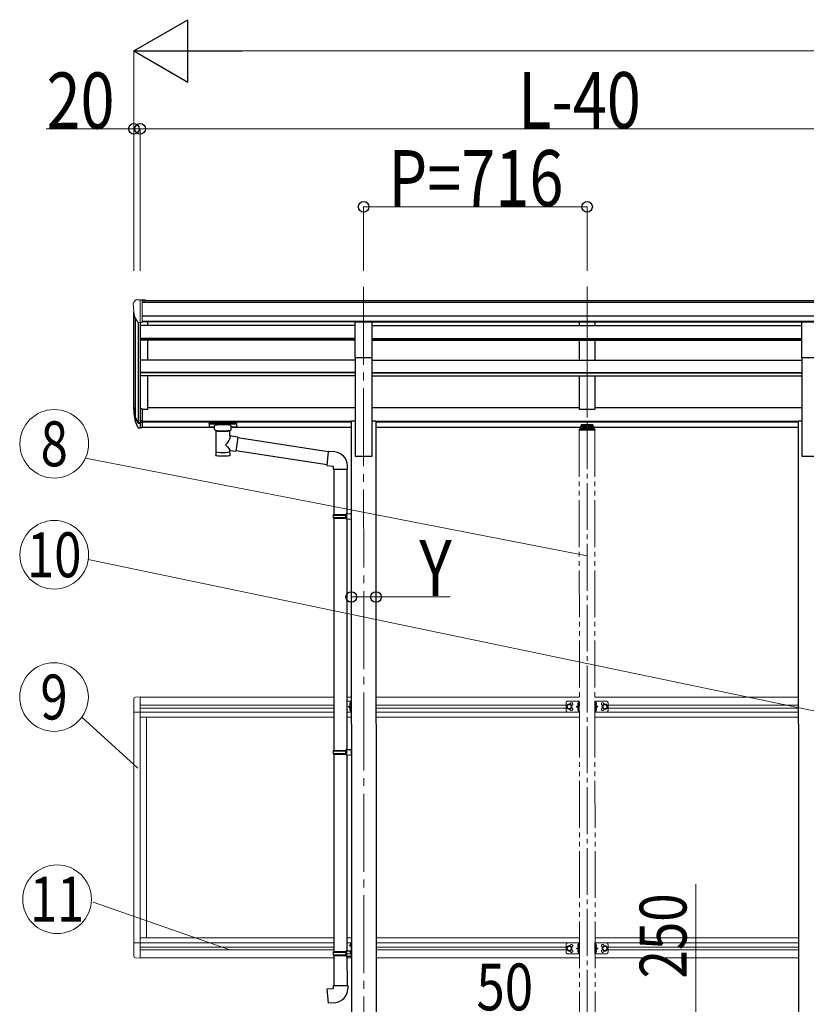
# Model space of a CAD drawing. Units: millimetres. Extents: x 0 to 33640, y 0 to 23760.
# Drawn here: x 7760 to 10280, y 7278 to 10434 of the extents above; entities that cross this region are included whole.
import ezdxf
from ezdxf.enums import TextEntityAlignment as Align

# ---------------------------------------------------------------- set-up
doc = ezdxf.new("R2010")
doc.units = ezdxf.units.MM
for name, pattern in [('YCENTER_1', [13, 10, -1, 1, -1]), ('YDIVIDE_1', [15, 10, -1, 1, -1, 1, -1]), ('YHIDDEN_1', [4, 3, -1])]:
    doc.linetypes.add(name, pattern=pattern)
for name, color, linetype, lineweight in [('YKK_12', 2, 'Continuous', 13), ('YKK_13', 4, 'Continuous', 30), ('YKK_A1', 4, 'Continuous', 30), ('YKK_D', 6, 'Continuous', 13)]:
    doc.layers.add(name, color=color, linetype=linetype, lineweight=lineweight)
doc.styles.add('text-b', font='extslim2.shx', dxfattribs={"width": 0.8, "bigfont": 'extfont2.shx'})

msp = doc.modelspace()

# ---------------------------------------------------------------- linework, layer by layer
at = {"layer": 'YKK_12', "linetype": 'YCENTER_1', "ltscale": 25}
for p, q in [((8862, 9577.6), (8862.6, 6614.1)), ((9578, 9579), (9578, 9172.3))]:
    msp.add_line(p, q, dxfattribs=at)
at = {"layer": 'YKK_12', "linetype": 'YCENTER_1', "ltscale": 15}
msp.add_line((9578, 9338.6), (9578.6, 6925.7), dxfattribs=at)
at = {"layer": 'YKK_13', "linetype": 'Continuous', "lineweight": 13, "ltscale": 0.5}
for p, q in [((8131, 9535.2), (8126.9, 9529.3)), ((8134, 9535.7), (8131.7, 9535.6)), ((8134, 9535.7), (8152.5, 9535.7)), ((8146, 9462.7), (8146, 9535.7)), ((8152.5, 9535.7), (8162.5, 9535.6)), ((8152.5, 9463.7), (8152.5, 9535.7)), ((8162.5, 9534.1), (8162.5, 9535.6)), ((8124, 9526.4), (8124, 9525.7)), ((8138.4, 9464.6), (8129.1, 9480.6)), ((8146, 9462.7), (8140.8, 9463.1)), ((8152.5, 9463.7), (8146, 9463.7))]:
    msp.add_line(p, q, dxfattribs=at)
at = {"layer": 'YKK_13', "ltscale": 20}
for p, q in [((8834.5, 9465.9), (8889.5, 9465.9)), ((8834.5, 9351.7), (8834.5, 9465.9)), ((8889.5, 9351.7), (8889.5, 9465.9)), ((10266.5, 9465.9), (10321.5, 9465.9)), ((10266.5, 9351.7), (10266.5, 9465.9)), ((8834.5, 9351.7), (8889.5, 9351.7)), ((10266.5, 9351.7), (10321.5, 9351.7))]:
    msp.add_line(p, q, dxfattribs=at)
at = {"layer": 'YKK_13', "lineweight": 25}
for p, q in [((8146, 9186.8), (8146, 9124.9)), ((8128.4, 9160.7), (8138.6, 9141.6)), ((8139.6, 9142.8), (8129.9, 9161.2)), ((8131, 9143.9), (8138.6, 9126.4)), ((8146, 9142.1), (8140.9, 9142.1)), ((8146, 9140.1), (8141.2, 9140.1)), ((8146, 9124.9), (8141.2, 9124.9))]:
    msp.add_line(p, q, dxfattribs=at)
at = {"layer": 'YKK_13'}
for p, q in [((8152.5, 9186.8), (8146, 9186.8)), ((8152.5, 9186.8), (8152.5, 9125.7)), ((8152.5, 9148.5), (8146, 9148.5)), ((8152.5, 9143.1), (8146, 9143.1)), ((8152.5, 9125.7), (8146, 9125.7)), ((8367.5, 9140), (8367.6, 9140.2)), ((8367.5, 9140), (8367.5, 9129.2)), ((8367.5, 9139.8), (8367.5, 9138.3)), ((8367.5, 9129.2), (8367.6, 9129.1)), ((8367.6, 9140.2), (8367.7, 9140.3)), ((8367.6, 9129.1), (8367.7, 9128.9)), ((8367.7, 9140.3), (8367.8, 9140.4)), ((8367.7, 9128.9), (8367.8, 9128.8)), ((8367.8, 9140.4), (8367.9, 9140.5)), ((8367.8, 9128.8), (8367.9, 9128.8)), ((8367.9, 9140.5), (8368, 9140.5)), ((8367.9, 9128.8), (8368, 9128.7)), ((8368, 9140.5), (8368.3, 9140.6)), ((8368, 9128.7), (8368.3, 9128.7)), ((8368.3, 9140.6), (8368.8, 9140.6)), ((8368.3, 9128.7), (8368.8, 9128.6)), ((8368.8, 9140.6), (8369.3, 9140.7)), ((8368.8, 9128.6), (8369.3, 9128.6)), ((8369.3, 9140.7), (8369.5, 9140.7)), ((8369.3, 9128.6), (8369.5, 9128.6)), ((8369.5, 9140.7), (8452.5, 9140.7)), ((8369.5, 9138.5), (8452.5, 9138.5)), ((8369.5, 9128.6), (8384, 9128.6)), ((8384, 9121.8), (8384, 9132.1)), ((8438, 9121.8), (8438, 9132.1)), ((8438, 9128.6), (8452.5, 9128.6)), ((8452.5, 9140.7), (8452.9, 9140.7)), ((8452.5, 9128.6), (8452.9, 9128.6)), ((8452.9, 9140.7), (8453.4, 9140.6)), ((8452.9, 9128.6), (8453.4, 9128.6)), ((8453.4, 9140.6), (8453.9, 9140.6)), ((8453.4, 9128.6), (8453.9, 9128.7)), ((8453.9, 9140.6), (8454.2, 9140.5)), ((8453.9, 9128.7), (8454.2, 9128.7)), ((8454.2, 9140.5), (8454.4, 9140.4)), ((8454.2, 9128.7), (8454.4, 9128.8)), ((8454.4, 9140.4), (8454.5, 9140.3)), ((8454.4, 9128.8), (8454.5, 9129)), ((8454.5, 9140.3), (8454.5, 9140.1)), ((8454.5, 9140.1), (8454.5, 9140)), ((8454.5, 9140), (8454.5, 9129.2)), ((8454.5, 9129), (8454.5, 9129.2)), ((8454.5, 9129.2), (8454.5, 9129.2)), ((8384.1, 9121.8), (8384.1, 9121.5)), ((8384.1, 9121.5), (8384.3, 9120.5)), ((8384.3, 9120.5), (8384.8, 9119.6)), ((8384.8, 9119.6), (8385.6, 9118.8)), ((8385.6, 9118.8), (8386.7, 9118)), ((8386.7, 9118), (8388.1, 9117.3)), ((8388.1, 9117.3), (8388.1, 9037)), ((8433.9, 9117.3), (8434.2, 9117.4)), ((8433.9, 9099.7), (8433.9, 9117.3)), ((8459.2, 9095.8), (8433.9, 9099.7)), ((8434.2, 9117.4), (8435.5, 9118.1)), ((8435.5, 9118.1), (8436.6, 9119)), ((8436.6, 9119), (8437.4, 9119.8)), ((8437.4, 9119.8), (8437.9, 9120.7)), ((8437.9, 9120.7), (8438, 9121.6)), ((8459.2, 9095.8), (8452.1, 9050.5)), ((8748.5, 9048.8), (8458.9, 9093.8)), ((8434, 9037), (8433.9, 9053.6)), ((8433.9, 9053.4), (8452.1, 9050.5)), ((8744.8, 9006.9), (8452.4, 9052.3)), ((8748.6, 9050.3), (8744.6, 9004.5)), ((8769.5, 9048.5), (8748.6, 9050.3)), ((8744.6, 9004.5), (8764.5, 9002.7)), ((8764.5, 9002.7), (8764.5, 8992.7)), ((8810.5, 8992.7), (8810.5, 9003.6)), ((8764.5, 8992.7), (8810.5, 8992.7)), ((8766.5, 8992.7), (8766.5, 8848)), ((8808.5, 8992.7), (8808.5, 8850.5)), ((8764.5, 8846), (8765.5, 8848)), ((8764.5, 8846), (8808.5, 8846)), ((8764.5, 8846), (8764.5, 8838)), ((8765.5, 8848), (8808.5, 8848)), ((8804.1, 8846), (8803.6, 8848)), ((8804.1, 8846), (8804.1, 8838)), ((8806.5, 8850.5), (8822.5, 8850.9)), ((8806.5, 8848.5), (8806.5, 8850.5)), ((8806.5, 8848.5), (8808.5, 8848.5)), ((8808.5, 8835.5), (8808.5, 8848.5)), ((8822.5, 8850.9), (8822.5, 8833)), ((8764.5, 8838), (8808.5, 8838)), ((8764.5, 8838), (8765.5, 8836)), ((8765.5, 8836), (8808.5, 8836)), ((8766.5, 8836), (8766.5, 8091.8)), ((8804.1, 8838), (8803.6, 8836)), ((8806.5, 8835.5), (8808.5, 8835.5)), ((8806.5, 8833.5), (8806.5, 8835.5)), ((8806.5, 8833.5), (8822.5, 8833)), ((8808.5, 8833.4), (8808.5, 8094.3)), ((8764.5, 8089.8), (8765.5, 8091.8)), ((8764.5, 8089.8), (8808.5, 8089.8)), ((8764.5, 8089.8), (8764.5, 8081.8)), ((8764.5, 8081.8), (8808.5, 8081.8)), ((8764.5, 8081.8), (8765.5, 8079.8)), ((8765.5, 8091.8), (8808.5, 8091.8)), ((8804.1, 8089.8), (8803.6, 8091.8)), ((8804.1, 8081.8), (8803.6, 8079.8)), ((8804.1, 8089.8), (8804.1, 8081.8)), ((8806.5, 8094.3), (8822.5, 8094.8)), ((8806.5, 8092.3), (8806.5, 8094.3)), ((8806.5, 8092.3), (8808.5, 8092.3)), ((8808.5, 8079.3), (8808.5, 8092.3)), ((8822.5, 8094.8), (8822.5, 8076.8)), ((8765.5, 8079.8), (8808.5, 8079.8)), ((8766.5, 8079.8), (8766.5, 7446.6)), ((8806.5, 8079.3), (8808.5, 8079.3)), ((8806.5, 8077.3), (8806.5, 8079.3)), ((8806.5, 8077.3), (8822.5, 8076.8)), ((8808.5, 8077.2), (8808.5, 7449.2)), ((8806.5, 7449.1), (8822.5, 7449.6)), ((8822.5, 7463.6), (8822.5, 7445.7)), ((8822.5, 7449.6), (8822.5, 7431.7)), ((8764.5, 7444.6), (8765.5, 7446.6)), ((8764.5, 7444.6), (8808.5, 7444.6)), ((8764.5, 7444.6), (8764.5, 7436.6)), ((8764.5, 7436.6), (8808.5, 7436.6)), ((8764.5, 7436.6), (8765.5, 7434.6)), ((8765.5, 7446.6), (8808.5, 7446.6)), ((8765.5, 7434.6), (8808.5, 7434.6)), ((8766.5, 7434.6), (8767.1, 7338.5)), ((8804.1, 7444.6), (8803.6, 7446.6)), ((8804.1, 7436.6), (8803.6, 7434.6)), ((8804.1, 7444.6), (8804.1, 7436.6)), ((8806.5, 7447.1), (8806.5, 7449.1)), ((8806.5, 7447.1), (8808.5, 7447.1)), ((8806.5, 7434.1), (8808.5, 7434.1)), ((8806.5, 7432.1), (8806.5, 7434.1)), ((8806.5, 7432.1), (8822.5, 7431.7)), ((8808.5, 7434.1), (8808.5, 7447.1)), ((8808.5, 7432.1), (8809.1, 7338.5)), ((8745.2, 7326.8), (8765.1, 7328.5)), ((8749.2, 7280.9), (8745.2, 7326.8)), ((8765.1, 7338.5), (8811.1, 7338.5)), ((8765.1, 7328.5), (8765.1, 7338.5)), ((8811.1, 7338.5), (8811.1, 7327.6)), ((8770, 7282.8), (8749.2, 7280.9))]:
    msp.add_line(p, q, dxfattribs=at)
at = {"layer": 'YKK_13', "linetype": 'YDIVIDE_1', "ltscale": 15}
for p, q in [((9555.5, 9127.3), (9555.5, 9121.6)), ((9558, 9129.8), (9559.5, 9129.8)), ((9558, 9127.3), (9558, 9121.6)), ((9558, 9127.3), (9559.5, 9127.3)), ((9558, 9125.4), (9598, 9125.4)), ((9596.5, 9135.7), (9559.5, 9135.7)), ((9559.5, 9135.7), (9559.5, 9127.3)), ((9559.5, 9133.3), (9596.5, 9133.3)), ((9596.5, 9135.7), (9596.5, 9127.3)), ((9596.5, 9129.8), (9598, 9129.8)), ((9596.5, 9127.3), (9598, 9127.3)), ((9598, 9127.3), (9598, 9121.6)), ((9600.5, 9121.6), (9600.5, 9127.3))]:
    msp.add_line(p, q, dxfattribs=at)
at = {"layer": 'YKK_13', "linetype": 'YDIVIDE_1', "lineweight": 13, "ltscale": 15}
for p, q in [((9562.1, 9130.8), (9562.1, 9130.3)), ((9565.6, 9128.9), (9565.6, 9128.6)), ((9567.6, 9129.3), (9567.6, 9128.9)), ((9568, 9130.2), (9568, 9127.5)), ((9568.5, 9129.3), (9568.5, 9128.9)), ((9570.5, 9128.6), (9570.5, 9128.9)), ((9573.9, 9130.8), (9573.9, 9130.3)), ((9582.1, 9130.8), (9582.1, 9130.3)), ((9585.6, 9128.9), (9585.6, 9128.6)), ((9587.6, 9129.3), (9587.6, 9128.9)), ((9588, 9130.2), (9588, 9127.5)), ((9588.5, 9129.3), (9588.5, 9128.9)), ((9590.5, 9128.6), (9590.5, 9128.9)), ((9593.9, 9130.8), (9593.9, 9130.3)), ((9552.5, 9120.1), (9552.5, 9118.6)), ((9603.5, 9118.6), (9552.5, 9118.6)), ((9602, 9121.6), (9554, 9121.6)), ((9603.5, 9120.1), (9603.5, 9118.6)), ((9511, 8244.4), (9511, 8219.4)), ((9521, 8239.4), (9514.5, 8235.6)), ((9516, 8249.4), (9553, 8249.4)), ((9527.5, 8235.6), (9521, 8239.4)), ((9548.4, 8243), (9550.5, 8242)), ((9548.4, 8238.7), (9550.5, 8239.7)), ((9550.5, 8245.6), (9550.3, 8245.6)), ((9550.3, 8245.6), (9550.3, 8236.2)), ((9550.5, 8249.4), (9550.5, 8214.4)), ((9550.5, 8245.6), (9550.5, 8236.2)), ((9550.5, 8242), (9551.1, 8240.9)), ((9550.5, 8239.7), (9551.1, 8240.9)), ((9553, 8249.4), (9553, 8214.4)), ((9603, 8249.4), (9603, 8214.4)), ((9640, 8249.4), (9603, 8249.4)), ((9605.6, 8242), (9605, 8240.9)), ((9605.6, 8239.7), (9605, 8240.9)), ((9605.5, 8249.4), (9605.5, 8214.4)), ((9605.5, 8245.6), (9605.8, 8245.6)), ((9605.5, 8245.6), (9605.5, 8236.2)), ((9607.7, 8243), (9605.6, 8242)), ((9607.7, 8238.7), (9605.6, 8239.7)), ((9605.8, 8245.6), (9605.8, 8236.2)), ((9628.5, 8235.6), (9635, 8239.4)), ((9635, 8239.4), (9641.5, 8235.6)), ((9645, 8244.4), (9645, 8219.4)), ((9514.5, 8228.1), (9521, 8224.4)), ((9516, 8214.4), (9553, 8214.4)), ((9521, 8224.4), (9527.5, 8228.1)), ((9527.5, 8228.1), (9527.5, 8235.6)), ((9550, 8236.4), (9543.5, 8231.9)), ((9543.5, 8231.9), (9550, 8227.3)), ((9550.5, 8231.9), (9543.5, 8231.9)), ((9548.4, 8225), (9550.5, 8224)), ((9548.4, 8220.7), (9550.5, 8221.7)), ((9550.3, 8236.2), (9550.5, 8236.2)), ((9550.3, 8227.6), (9550.5, 8227.6)), ((9550.3, 8218.2), (9550.3, 8227.6)), ((9550.5, 8218.2), (9550.3, 8218.2)), ((9550.5, 8218.2), (9550.5, 8227.6)), ((9550.5, 8224), (9551.1, 8222.9)), ((9550.5, 8221.7), (9551.1, 8222.9)), ((9640, 8214.4), (9603, 8214.4)), ((9605.6, 8224), (9605, 8222.9)), ((9605.6, 8221.7), (9605, 8222.9)), ((9605.8, 8236.2), (9605.5, 8236.2)), ((9605.5, 8231.9), (9612.5, 8231.9)), ((9605.8, 8227.6), (9605.5, 8227.6)), ((9605.5, 8218.2), (9605.5, 8227.6)), ((9605.5, 8218.2), (9605.8, 8218.2)), ((9607.7, 8225), (9605.6, 8224)), ((9607.7, 8220.7), (9605.6, 8221.7)), ((9605.8, 8218.2), (9605.8, 8227.6)), ((9606.1, 8236.4), (9612.5, 8231.9)), ((9612.5, 8231.9), (9606.1, 8227.3)), ((9628.5, 8228.1), (9628.5, 8235.6)), ((9635, 8224.4), (9628.5, 8228.1)), ((9641.5, 8228.1), (9635, 8224.4)), ((9511, 7469.4), (9511, 7444.4)), ((9521, 7464.4), (9514.5, 7460.6)), ((9514.5, 7453.1), (9521, 7449.4)), ((9516, 7474.4), (9553, 7474.4)), ((9527.5, 7460.6), (9521, 7464.4)), ((9521, 7449.4), (9527.5, 7453.1)), ((9527.5, 7453.1), (9527.5, 7460.6)), ((9550, 7461.4), (9543.5, 7456.9)), ((9543.5, 7456.9), (9550, 7452.3)), ((9550.5, 7456.9), (9543.5, 7456.9)), ((9548.4, 7468), (9550.5, 7467)), ((9548.4, 7463.7), (9550.5, 7464.7)), ((9548.4, 7450), (9550.5, 7449)), ((9550.5, 7470.6), (9550.3, 7470.6)), ((9550.3, 7470.6), (9550.3, 7461.2)), ((9550.3, 7461.2), (9550.5, 7461.2)), ((9550.3, 7452.6), (9550.5, 7452.6)), ((9550.3, 7443.2), (9550.3, 7452.6)), ((9550.5, 7474.4), (9550.5, 7439.4)), ((9550.5, 7470.6), (9550.5, 7461.2)), ((9550.5, 7467), (9551.1, 7465.9)), ((9550.5, 7464.7), (9551.1, 7465.9)), ((9550.5, 7443.2), (9550.5, 7452.6)), ((9553, 7474.4), (9553, 7439.4)), ((9603, 7474.4), (9603, 7439.4)), ((9640, 7474.4), (9603, 7474.4)), ((9605.6, 7467), (9605, 7465.9)), ((9605.6, 7464.7), (9605, 7465.9)), ((9605.5, 7474.4), (9605.5, 7439.4)), ((9605.5, 7470.6), (9605.8, 7470.6)), ((9605.5, 7470.6), (9605.5, 7461.2)), ((9605.8, 7461.2), (9605.5, 7461.2)), ((9605.5, 7456.9), (9612.5, 7456.9)), ((9605.8, 7452.6), (9605.5, 7452.6)), ((9605.5, 7443.2), (9605.5, 7452.6)), ((9607.7, 7468), (9605.6, 7467)), ((9607.7, 7463.7), (9605.6, 7464.7)), ((9607.7, 7450), (9605.6, 7449)), ((9605.8, 7470.6), (9605.8, 7461.2)), ((9605.8, 7443.2), (9605.8, 7452.6)), ((9606.1, 7461.4), (9612.5, 7456.9)), ((9612.5, 7456.9), (9606.1, 7452.3)), ((9628.5, 7460.6), (9635, 7464.4)), ((9628.5, 7453.1), (9628.5, 7460.6)), ((9635, 7449.4), (9628.5, 7453.1)), ((9635, 7464.4), (9641.5, 7460.6)), ((9641.5, 7453.1), (9635, 7449.4)), ((9645, 7469.4), (9645, 7444.4)), ((9516, 7439.4), (9553, 7439.4)), ((9548.4, 7445.7), (9550.5, 7446.7)), ((9550.5, 7443.2), (9550.3, 7443.2)), ((9550.5, 7449), (9551.1, 7447.9)), ((9550.5, 7446.7), (9551.1, 7447.9)), ((9640, 7439.4), (9603, 7439.4)), ((9605.6, 7449), (9605, 7447.9)), ((9605.6, 7446.7), (9605, 7447.9)), ((9605.5, 7443.2), (9605.8, 7443.2)), ((9607.7, 7445.7), (9605.6, 7446.7))]:
    msp.add_line(p, q, dxfattribs=at)
at = {"layer": 'YKK_13', "linetype": 'Continuous', "lineweight": 13, "ltscale": 20}
for p, q in [((8125.5, 8256.6), (8125.5, 8213.7)), ((8146, 8262.9), (8130.8, 8262.1)), ((8146, 8262.9), (8146, 8213.7)), ((8808.5, 8249.4), (8822.5, 8249.4)), ((8820, 8245.6), (8819.8, 8245.6)), ((8819.8, 8245.6), (8819.8, 8236.2)), ((8820, 8214.4), (8820, 8249.4)), ((8820, 8245.6), (8820, 8236.2)), ((8822.5, 8214.4), (8822.5, 8249.4)), ((8125.5, 8213.7), (8146, 8213.7)), ((8808.5, 8214.4), (8822.5, 8214.4)), ((8813, 8231.9), (8819.5, 8236.4)), ((8819.5, 8227.3), (8813, 8231.9)), ((8820, 8231.9), (8813, 8231.9)), ((8819.8, 8236.2), (8820, 8236.2)), ((8819.8, 8227.6), (8820, 8227.6)), ((8819.8, 8218.2), (8819.8, 8227.6)), ((8820, 8218.2), (8819.8, 8218.2)), ((8820, 8218.2), (8820, 8227.6)), ((8125.5, 7432.2), (8125.5, 7475.1)), ((8125.5, 7475.1), (8146, 7475.1)), ((8146, 7425.9), (8146, 7475.1)), ((8808.5, 7474.5), (8822.5, 7474.5)), ((8820, 7470.7), (8819.7, 7470.7)), ((8819.7, 7470.7), (8819.7, 7463.5)), ((8820, 7474.5), (8820, 7463.5)), ((8820, 7470.7), (8820, 7463.5)), ((8822.5, 7474.5), (8822.5, 7439.5)), ((8146, 7425.9), (8130.8, 7426.7)), ((8808.5, 7439.5), (8822.5, 7439.5)), ((8819.7, 7443.3), (8819.7, 7445.8)), ((8820, 7443.3), (8819.7, 7443.3)), ((8820, 7439.5), (8820, 7445.7)), ((8820, 7443.3), (8820, 7445.7))]:
    msp.add_line(p, q, dxfattribs=at)
at = {"layer": 'YKK_13', "linetype": 'YHIDDEN_1', "lineweight": 13, "ltscale": 20}
for p, q in [((8817.9, 8243), (8820, 8242)), ((8817.9, 8238.7), (8820, 8239.7)), ((8820, 8242), (8820.6, 8240.9)), ((8820, 8239.7), (8820.6, 8240.9)), ((8817.9, 8225), (8820, 8224)), ((8817.9, 8220.7), (8820, 8221.7)), ((8820, 8224), (8820.6, 8222.9)), ((8820, 8221.7), (8820.6, 8222.9)), ((8817.9, 7468.1), (8819.9, 7467.1)), ((8817.9, 7463.8), (8819.9, 7464.8)), ((8820, 7467.1), (8820.6, 7466)), ((8820, 7464.8), (8820.6, 7466))]:
    msp.add_line(p, q, dxfattribs=at)
at = {"layer": 'YKK_13', "linetype": 'YDIVIDE_1', "lineweight": 13, "ltscale": 15}
for centre, radius in [((9521, 8231.9), 8.5), ((9521, 8231.9), 7.5), ((9521, 8231.9), 6.5), ((9635, 8231.9), 8.5), ((9635, 8231.9), 7.5), ((9635, 8231.9), 6.5), ((9521, 7456.9), 8.5), ((9521, 7456.9), 7.5), ((9521, 7456.9), 6.5), ((9635, 7456.9), 8.5), ((9635, 7456.9), 7.5), ((9635, 7456.9), 6.5)]:
    msp.add_circle(centre, radius, dxfattribs=at)
at = {"layer": 'YKK_13', "linetype": 'Continuous', "lineweight": 13, "ltscale": 0.5}
for centre, radius, start, end in [((8131.8, 9534.6), 1, 93.5, 145), ((8127, 9526.4), 3, 93, 180), ((8326, 9525.7), 202, 180, 192.9026), ((8141, 9466.1), 3, 210, 266.5), ((8131, 8256.6), 5.5, 93, 180), ((8131, 7432.2), 5.5, 180, 267)]:
    msp.add_arc(centre, radius, start, end, dxfattribs=at)
at = {"layer": 'YKK_13'}
for centre, radius, start, end in [((8214.7, 9182.9), 89.1, 174.4958, 194.4119), ((8214, 9187.2), 88.1, 177.2239, 197.2107), ((8765.5, 9003.6), 45, 0, 85), ((8766.1, 7327.6), 45, 275, 0)]:
    msp.add_arc(centre, radius, start, end, dxfattribs=at)
at = {"layer": 'YKK_13', "lineweight": 25}
for centre, radius, start, end in [((8259.3, 9180), 133.2, 183.2799, 195.713), ((8141.2, 9143.1), 3, 210, 270), ((8141.2, 9127.9), 3, 210, 270), ((8140.9, 9143.6), 1.5, 210, 270)]:
    msp.add_arc(centre, radius, start, end, dxfattribs=at)
at = {"layer": 'YKK_13', "linetype": 'YDIVIDE_1', "lineweight": 13, "ltscale": 15}
for centre, radius, start, end in [((9554, 9120.1), 1.5, 90, 180), ((9602, 9120.1), 1.5, 0, 90), ((9516, 8244.4), 5, 90.0002, 180.0002), ((9528, 8240.4), 4.25, 274.761, 186.2945), ((9554.1, 8240.9), 6.1, 129.6021, 230.3983), ((9601.9, 8240.9), 6.1, 309.6019, 50.3981), ((9628, 8240.4), 4.25, 353.7057, 265.2392), ((9640, 8244.4), 5, 0, 90), ((9516, 8219.4), 5, 180.0002, 270.0002), ((9528, 8223.4), 4.25, 173.7059, 85.2395), ((9554.1, 8222.9), 6.1, 129.6021, 230.3983), ((9601.9, 8222.9), 6.1, 309.6019, 50.3981), ((9628, 8223.4), 4.25, 94.7608, 6.2943), ((9640, 8219.4), 5, 270, 0), ((9516, 7469.4), 5, 90.0002, 180.0002), ((9528, 7465.4), 4.25, 274.761, 186.2945), ((9528, 7448.4), 4.25, 173.7059, 85.2395), ((9554.1, 7465.9), 6.1, 129.6021, 230.3983), ((9554.1, 7447.9), 6.1, 129.6021, 230.3983), ((9601.9, 7465.9), 6.1, 309.6019, 50.3981), ((9601.9, 7447.9), 6.1, 309.6019, 50.3981), ((9628, 7465.4), 4.25, 353.7057, 265.2392), ((9628, 7448.4), 4.25, 94.7608, 6.2943), ((9640, 7469.4), 5, 0, 90), ((9516, 7444.4), 5, 180.0002, 270.0002), ((9640, 7444.4), 5, 270, 0)]:
    msp.add_arc(centre, radius, start, end, dxfattribs=at)
at = {"layer": 'YKK_13', "linetype": 'Continuous', "lineweight": 13, "ltscale": 20}
for centre, start, end in [((8823.6, 8240.9), 129.6019, 230.3981), ((8823.6, 8222.9), 129.6019, 230.3981), ((8823.6, 7466), 129.6019, 204.3311), ((8823.6, 7448), 201.0216, 230.3981)]:
    msp.add_arc(centre, 6.1, start, end, dxfattribs=at)
at = {"layer": 'YKK_13', "extrusion": (0, 0, -1)}
for centre, major_axis, ratio, start_param, end_param in [((8369.5, 9138.3), (2, 0), 0.109601, 3.141593, 4.712389), ((8452.5, 9138.3), (2, 0), 0.109601, 4.712389, 6.283185), ((8411.1, 9116.8), (-22.9, 0.4), 0.072511, 4.711586, 6.282382), ((8411.1, 9115.2), (-22.9, 0.4), 0.072511, 4.711586, 6.282382), ((8411, 9116.8), (22.9, 0.4), 0.07247, 0.000809, 1.571605), ((8411, 9115.2), (22.9, 0.4), 0.07247, 0.000809, 1.571605), ((8411, 9073.2), (-22.8, -26.6), 0.234429, 3.156333, 4.597638), ((8413.6, 9075.8), (20.3, -22.2), 0.045535, 4.975651, 6.24419), ((8411, 9037), (22.9, 0), 0.101955, 6.282972, 9.424821)]:
    msp.add_ellipse(centre, major_axis=major_axis, ratio=ratio, start_param=start_param, end_param=end_param, dxfattribs=at)
at = {"layer": 'YKK_13'}
for centre, major_axis, ratio, start_param, end_param in [((8411, 9132.1), (27, 0), 0.122176, 0, 3.141593), ((8422, 9121.8), (16, 0), 0.361356, 6.263698, 6.283185), ((8411, 9049.4), (22.9, 0), 0.122865, 3.141593, 6.283185)]:
    msp.add_ellipse(centre, major_axis=major_axis, ratio=ratio, start_param=start_param, end_param=end_param, dxfattribs=at)
at = {"layer": 'YKK_13', "linetype": 'YDIVIDE_1', "ltscale": 15}
msp.add_ellipse((9558, 9127.3), major_axis=(0, 2.57), ratio=0.97237, start_param=0, end_param=1.570796, dxfattribs=at)
at = {"layer": 'YKK_13', "linetype": 'YDIVIDE_1', "lineweight": 13, "ltscale": 15, "extrusion": (0, 0, -1)}
for centre, major_axis, ratio, start_param, end_param in [((9568, 9130.8), (5.9, 0), 0.342073, 3.141593, 6.283185), ((9568, 9136.1), (8.02, 0), 0.939674, 1.755191, 1.881349), ((9568, 9135.8), (8.02, 0), 0.939674, 1.755191, 1.881349), ((9568, 9136.8), (8.02, 0), 0.939674, 1.509641, 1.631951), ((9568, 9136.1), (-8.02, 0), 0.939674, 4.401836, 4.527995), ((9568, 9135.8), (-8.02, 0), 0.939674, 4.401836, 4.527995), ((9588, 9130.8), (5.9, 0), 0.342073, 3.141593, 6.283185), ((9588, 9136.1), (8.02, 0), 0.939674, 1.755191, 1.881349), ((9588, 9135.8), (8.02, 0), 0.939674, 1.755191, 1.881349), ((9588, 9136.8), (8.02, 0), 0.939674, 1.509641, 1.631951), ((9588, 9136.1), (-8.02, 0), 0.939674, 4.401836, 4.527995), ((9588, 9135.8), (-8.02, 0), 0.939674, 4.401836, 4.527995)]:
    msp.add_ellipse(centre, major_axis=major_axis, ratio=ratio, start_param=start_param, end_param=end_param, dxfattribs=at)
for centre in [(9568, 9130.3), (9588, 9130.3)]:
    msp.add_ellipse(centre, major_axis=(5.9, 0), ratio=0.342073, dxfattribs=at)
at = {"layer": 'YKK_13', "linetype": 'YDIVIDE_1', "ltscale": 15, "extrusion": (0, 0, -1)}
msp.add_ellipse((9598, 9127.3), major_axis=(0, 2.57), ratio=0.97237, start_param=0, end_param=1.570796, dxfattribs=at)
at = {"layer": 'YKK_13', "linetype": 'YDIVIDE_1', "lineweight": 13, "ltscale": 15}
for points, knots in [([(9566.6, 9128.7), (9566.6, 9128.7), (9566.8, 9128.7), (9566.9, 9128.7), (9567.1, 9128.7), (9567.3, 9128.7), (9567.4, 9128.7), (9567.5, 9128.8), (9567.5, 9128.9), (9567.6, 9128.9), (9567.6, 9128.9)], [0, 0, 0, 0, 0.192792, 0.376758, 0.546528, 0.69743, 0.825867, 0.930028, 1.011481, 1.078477, 1.078477, 1.078477, 1.078477]), ([(9568.5, 9128.9), (9568.5, 9128.9), (9568.6, 9128.9), (9568.6, 9128.8), (9568.7, 9128.7), (9568.8, 9128.7), (9569, 9128.7), (9569.1, 9128.7), (9569.3, 9128.7), (9569.5, 9128.7), (9569.5, 9128.7)], [0, 0, 0, 0, 0.066996, 0.14845, 0.252613, 0.381051, 0.531954, 0.701725, 0.885691, 1.078483, 1.078483, 1.078483, 1.078483]), ([(9586.6, 9128.7), (9586.6, 9128.7), (9586.8, 9128.7), (9586.9, 9128.7), (9587.1, 9128.7), (9587.3, 9128.7), (9587.4, 9128.7), (9587.5, 9128.8), (9587.5, 9128.9), (9587.6, 9128.9), (9587.6, 9128.9)], [0, 0, 0, 0, 0.192792, 0.376758, 0.546528, 0.69743, 0.825867, 0.930028, 1.011481, 1.078477, 1.078477, 1.078477, 1.078477]), ([(9588.5, 9128.9), (9588.5, 9128.9), (9588.6, 9128.9), (9588.6, 9128.8), (9588.7, 9128.7), (9588.8, 9128.7), (9589, 9128.7), (9589.1, 9128.7), (9589.3, 9128.7), (9589.5, 9128.7), (9589.5, 9128.7)], [0, 0, 0, 0, 0.066996, 0.14845, 0.252613, 0.381051, 0.531954, 0.701725, 0.885691, 1.078483, 1.078483, 1.078483, 1.078483])]:
    msp.add_open_spline(points, degree=3, knots=knots, dxfattribs=at)
at = {"layer": 'YKK_A1'}
for p, q in [((8152.5, 9534.1), (10993.5, 9534.1)), ((8152.5, 9528.8), (10993.5, 9528.8)), ((8126, 9184.6), (8126, 9497.4)), ((8130.3, 9478.6), (8130.3, 9160.3)), ((8152.5, 9485.2), (11003.5, 9485.2)), ((8140, 9463.2), (8140, 9142.3)), ((8146, 9462.7), (8146, 9186.8)), ((8152.5, 9467.6), (11003.5, 9467.6)), ((8834.5, 9465.2), (8152.5, 9465.2)), ((8171, 9453.9), (8171, 9465.2)), ((8889.5, 9465.2), (10266.5, 9465.2)), ((8171, 9342.6), (8171, 9406.3)), ((8171, 9185.9), (8171, 9292.4)), ((8152.5, 9185.9), (8171, 9185.9))]:
    msp.add_line(p, q, dxfattribs=at)
at = {"layer": 'YKK_A1', "ltscale": 25}
for p, q in [((8834.5, 9453.9), (8146, 9453.9)), ((8889.5, 9453.9), (10266.5, 9453.9)), ((9553, 9465.1), (9553, 9453.9)), ((9603, 9465.1), (9603, 9453.9)), ((8834.5, 9412), (8146, 9412)), ((8834.5, 9410.5), (8146, 9410.5)), ((8834.5, 9406.3), (8146, 9406.3)), ((8889.5, 9412), (10266.5, 9412)), ((8889.5, 9410.5), (10266.5, 9410.5)), ((8889.5, 9406.3), (10266.5, 9406.3)), ((9553, 9406.3), (9553, 9342.6)), ((9603, 9406.3), (9603, 9342.6)), ((8834.5, 9342.6), (8146, 9342.6)), ((8889.6, 9342.6), (10266.6, 9342.6)), ((8834.5, 9303.1), (8146, 9303.1)), ((8834.5, 9301.7), (8146, 9301.7)), ((8834.5, 9292.4), (8146, 9292.4)), ((8889.5, 9303.1), (10266.5, 9303.1)), ((8889.5, 9301.7), (10266.5, 9301.7)), ((8889.5, 9292.4), (10266.5, 9292.4)), ((9553, 9292.4), (9553, 9185.9)), ((9603, 9292.4), (9603, 9185.9)), ((8171, 9190.7), (8834.5, 9190.7)), ((8889.5, 9190.7), (9553, 9190.7)), ((9553, 9185.9), (9603, 9185.9)), ((9603, 9190.7), (10266.5, 9190.7)), ((8152.5, 9146.7), (8822.5, 9146.7)), ((8152.5, 9145.3), (8822.5, 9145.3)), ((8152.5, 9127.9), (8384, 9127.9)), ((8438, 9127.9), (8822.5, 9127.9)), ((8901.5, 9146.7), (10254.5, 9146.7)), ((8901.5, 9145.3), (10254.5, 9145.3)), ((8901.5, 9127.9), (10254.5, 9127.9))]:
    msp.add_line(p, q, dxfattribs=at)
at = {"layer": 'YKK_A1', "ltscale": 20}
for p, q in [((8834.5, 9352.2), (8834.5, 9035.4)), ((8889.5, 9035.4), (8889.5, 9352.2)), ((10266.5, 9352.2), (10266.5, 9035.4)), ((8822.5, 9147.9), (8823.1, 6685.4)), ((8822.5, 9147.9), (8834.5, 9147.9)), ((8889.5, 9147.9), (8901.5, 9147.9)), ((8901.5, 9147.9), (8902.1, 6685.4)), ((10254.5, 9147.9), (10255.1, 6685.4)), ((10254.5, 9147.9), (10266.5, 9147.9)), ((8834.5, 9035.4), (8889.5, 9035.4)), ((10266.5, 9035.4), (10321.5, 9035.4))]:
    msp.add_line(p, q, dxfattribs=at)
at = {"layer": 'YKK_A1', "linetype": 'YDIVIDE_1', "lineweight": 13, "ltscale": 15}
for p, q in [((9553, 9118.6), (9553.6, 6985.4)), ((9603, 9118.6), (9603.6, 6985.4))]:
    msp.add_line(p, q, dxfattribs=at)
at = {"layer": 'YKK_A1', "linetype": 'Continuous', "lineweight": 13, "ltscale": 20}
for p, q in [((8766.5, 8262.4), (8146, 8262.4)), ((8822.5, 8262.4), (8808.5, 8262.4)), ((9553, 8262.4), (8901.5, 8262.4)), ((10254.5, 8262.4), (9603, 8262.4)), ((8126, 8213.7), (8126, 7475.1)), ((8146, 8236.4), (8766.5, 8236.4)), ((8146, 8227.4), (8766.5, 8227.4)), ((8146, 8213.9), (8766.5, 8213.9)), ((8146, 7475.1), (8146, 8213.9)), ((8808.5, 8213.9), (8822.5, 8213.9)), ((8901.5, 8236.4), (9511, 8236.4)), ((8901.5, 8227.4), (9511, 8227.4)), ((8901.5, 8213.9), (9553, 8213.9)), ((9603, 8213.9), (10254.5, 8213.9)), ((9645, 8236.4), (10254.5, 8236.4)), ((9645, 8227.4), (10254.5, 8227.4)), ((8766.5, 8198.4), (8146, 8198.4)), ((8166, 7490.4), (8166, 8198.4)), ((8822.5, 8198.4), (8808.5, 8198.4)), ((8901.5, 8198.4), (9553, 8198.4)), ((9603, 8198.4), (10254.5, 8198.4)), ((8146, 7490.4), (8766.5, 7490.4)), ((8808.5, 7490.5), (8822.5, 7490.5)), ((8901.5, 7490.4), (9553, 7490.4)), ((9603, 7490.4), (10254.5, 7490.4)), ((8146, 7474.9), (8766.5, 7474.9)), ((8146, 7461.4), (8766.5, 7461.4)), ((8146, 7452.4), (8764.5, 7452.4)), ((8901.5, 7474.9), (9553, 7474.9)), ((8901.5, 7461.4), (9511, 7461.4)), ((8901.5, 7452.4), (9511, 7452.4)), ((9603, 7474.9), (10254.5, 7474.9)), ((9645, 7461.4), (10254.5, 7461.4)), ((9645, 7452.4), (10254.5, 7452.4)), ((8146, 7426.4), (8766.5, 7426.4)), ((8808.5, 7426.5), (8822.5, 7426.5)), ((8901.5, 7426.4), (9553, 7426.4)), ((9603, 7426.4), (10254.5, 7426.4))]:
    msp.add_line(p, q, dxfattribs=at)
at = {"layer": 'YKK_D', "lineweight": -2}
for p, q in [((8126, 10334.1), (8299.3, 10434.1)), ((8299.3, 10234.1), (8299.3, 10434.1)), ((8126, 10334.1), (8299.3, 10234.1)), ((8126, 10334.1), (8472.5, 10334.1))]:
    msp.add_line(p, q, dxfattribs=at)
at = {"layer": 'YKK_D'}
for p, q in [((8126, 9629), (8126, 10335.1)), ((8326, 10334.1), (13694, 10334.1)), ((8126, 10084.1), (7845.2, 10084.1)), ((8126, 9629), (8126, 10085.1)), ((8146, 10084.1), (8126, 10084.1)), ((8146, 9629), (8146, 10085.1)), ((8146, 9629), (8146, 10085.1)), ((8146, 10084.1), (11010, 10084.1)), ((8862, 9629), (8862, 9835.1)), ((8862, 9834.1), (9578, 9834.1)), ((9578, 9629), (9578, 9835.1)), ((9578, 8715.7), (7970.9, 9029)), ((11009.4, 8071.4), (7979.7, 8703.7)), ((8138.8, 8034.8), (7959.4, 8198.5)), ((9926.5, 7235.4), (9926.5, 7662.6)), ((8433, 7452.4), (7995.5, 7605.1))]:
    msp.add_line(p, q, dxfattribs=at)
at = {"layer": 'YKK_D', "ltscale": 25}
for p, q in [((8822.5, 8582.4), (8822.5, 8584.5)), ((8822.5, 8583.5), (8901.5, 8583.5)), ((8901.5, 8582.4), (8901.5, 8584.5)), ((8901.5, 8583.5), (9138.9, 8583.5))]:
    msp.add_line(p, q, dxfattribs=at)
at = {"layer": 'YKK_D', "linetype": 'ByBlock', "lineweight": -2}
for centre in [(8126, 10084.1), (8146, 10084.1), (8146, 10084.1), (8862, 9834.1), (9578, 9834.1), (8822.5, 8583.5), (8901.5, 8583.5)]:
    msp.add_circle(centre, 17, dxfattribs=at)
at = {"layer": 'YKK_D'}
msp.add_circle((7870.7, 9074.5), 110, dxfattribs=at)
at = {"layer": 'YKK_D', "ltscale": 20}
for centre in [(7870.7, 8718.7), (7870.1, 8262.7), (7880, 7614.6)]:
    msp.add_circle(centre, 110, dxfattribs=at)

# ---------------------------------------------------------------- texts
at = {"layer": 'YKK_D', "style": 'text-b', "width": 0.8}
for s, height, p in [('20', 180, (7846, 10084.9)), ('L-40', 180, (9357.2, 10086.1)), ('P=716', 180, (8941.6, 9836.1)), ('Y', 180, (9040.2, 8586.1)), ('50', 150, (9223.4, 7258.3))]:
    msp.add_text(s, height=height, dxfattribs=at).set_placement(p)
msp.add_text('8', height=144, dxfattribs=at).set_placement((7870.7, 9074.5), align=Align.MIDDLE_CENTER)
at = {"layer": 'YKK_D', "ltscale": 20, "style": 'text-b', "width": 0.8}
for s, p in [('10', (7870.7, 8718.7)), ('9', (7870.1, 8262.7)), ('11', (7880, 7614.6))]:
    msp.add_text(s, height=144, dxfattribs=at).set_placement(p, align=Align.MIDDLE_CENTER)
at = {"layer": 'YKK_D', "style": 'text-b', "width": 0.8}
msp.add_text('250', height=150, rotation=90, dxfattribs=at).set_placement((9896.5, 7360.6))

doc.saveas('drawing.dxf')
